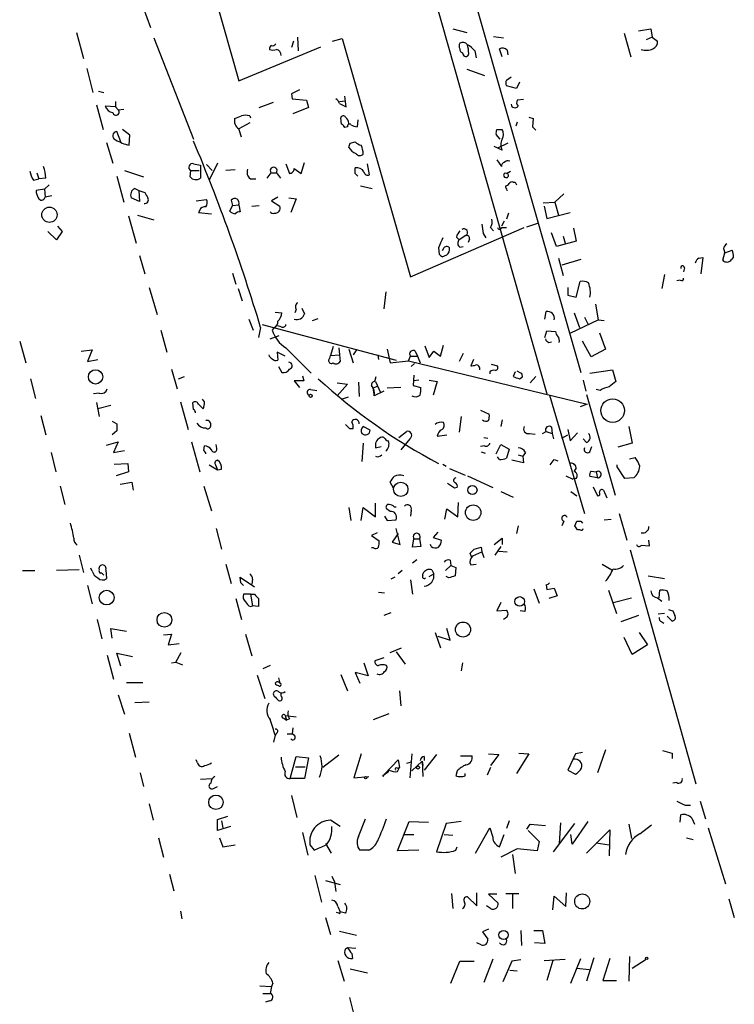
# Model space of a CAD drawing. Extents: x 7 to 737, y 4 to 932.
# Drawn here: x 315 to 403, y 535 to 656 of the extents above; entities that cross this region are included whole.
import ezdxf

# ---------------------------------------------------------------- set-up
doc = ezdxf.new("R2010")
doc.units = 0
doc.header["$MEASUREMENT"] = 0
doc.layers.add('MAIN', color=5, linetype='CONTINUOUS')

msp = doc.modelspace()

# ---------------------------------------------------------------- linework, layer by layer
at = {"layer": 'MAIN'}
for p, q in [((364.0667, 683.9373), (384.3867, 612.7326)), ((361.3573, 676.5713), (380.1533, 610.108)), ((337.2273, 665.988), (342.0533, 648.8006)), ((328.676, 662.2626), (331.1313, 655.4046)), ((321.9873, 654.812), (322.834, 651.5946)), ((331.5547, 654.1346), (336.4653, 641.604)), ((349.3347, 654.2193), (349.4193, 652.526)), ((353.6527, 653.7113), (354.838, 654.05)), ((354.838, 654.05), (363.3047, 624.586)), ((368.554, 655.2353), (370.2473, 654.812)), ((373.5493, 654.304), (374.8193, 654.1346)), ((389.7207, 654.7273), (390.5673, 651.764)), ((391.4987, 654.9813), (393.0227, 655.2353)), ((393.192, 654.2193), (392.43, 653.8806)), ((393.0227, 655.2353), (393.192, 654.2193)), ((393.192, 654.2193), (393.8693, 653.7113)), ((342.0533, 648.8006), (352.2133, 653.034)), ((348.8267, 653.7113), (348.5727, 652.9493)), ((369.7393, 652.272), (369.824, 652.018)), ((371.2633, 652.526), (371.4327, 651.6793)), ((374.65, 651.764), (374.3113, 652.78)), ((375.2427, 652.6106), (375.3273, 652.018)), ((323.2573, 650.3246), (324.0193, 647.3613)), ((370.2473, 650.24), (372.4487, 649.478)), ((375.158, 648.8853), (375.7507, 649.3086)), ((376.428, 647.8693), (375.158, 648.208)), ((376.7667, 648.6313), (376.428, 647.8693)), ((324.6967, 647.5306), (325.374, 647.3613)), ((348.5727, 647.192), (348.6573, 646.5993)), ((355.346, 645.5833), (355.1767, 646.938)), ((324.4427, 645.8373), (325.2893, 642.7893)), ((326.8133, 645.5833), (325.5433, 645.668)), ((326.8133, 646.2606), (326.8133, 645.5833)), ((326.8133, 645.5833), (327.152, 645.2446)), ((344.5933, 645.4986), (346.3713, 646.176)), ((348.6573, 646.5993), (350.4353, 646.43)), ((350.4353, 646.43), (350.6893, 645.4986)), ((354.4993, 646.2606), (355.2613, 646.3453)), ((354.4993, 646.0066), (355.346, 645.5833)), ((377.2747, 646.5146), (376.5127, 646.43)), ((327.152, 645.2446), (327.8293, 645.3293)), ((343.408, 644.4826), (343.4927, 644.2286)), ((350.6893, 645.4986), (348.742, 644.7366)), ((377.952, 644.3133), (378.46, 644.144)), ((343.408, 643.636), (342.0533, 642.874)), ((354.7533, 643.4666), (354.6687, 644.2286)), ((355.5153, 643.128), (355.1767, 643.0433)), ((356.7853, 643.9746), (356.7007, 643.128)), ((376.5127, 643.7206), (376.3433, 643.2126)), ((378.46, 644.144), (378.3753, 643.128)), ((378.3753, 643.128), (378.7987, 642.7046)), ((327.4907, 641.2653), (326.9827, 642.5353)), ((328.5913, 642.112), (327.66, 642.7893)), ((328.5067, 640.842), (328.5913, 642.112)), ((374.396, 641.604), (373.888, 642.1966)), ((373.9727, 642.7893), (374.65, 642.7893)), ((325.7127, 641.1806), (326.4747, 638.6406)), ((355.854, 641.096), (356.4467, 641.2653)), ((374.65, 640.2493), (373.634, 640.6726)), ((375.3273, 641.096), (374.0573, 640.5033)), ((336.4653, 638.556), (337.312, 638.3866)), ((337.312, 638.3866), (337.312, 636.778)), ((338.074, 638.4713), (338.7513, 637.7093)), ((339.4287, 638.6406), (338.4127, 636.524)), ((347.8953, 638.556), (348.3187, 637.3706)), ((349.758, 637.3706), (350.1813, 638.7253)), ((358.2247, 637.2013), (357.9707, 638.556)), ((373.9727, 639.064), (374.5653, 638.2173)), ((317.0767, 637.4553), (317.3307, 636.6933)), ((326.9827, 637.032), (327.8293, 633.8146)), ((327.914, 637.7093), (330.2847, 636.9473)), ((336.042, 636.9473), (336.1267, 637.7093)), ((336.1267, 637.7093), (337.1427, 637.7093)), ((341.63, 637.794), (340.4447, 637.7093)), ((346.0327, 637.4553), (345.5247, 636.778)), ((346.0327, 637.4553), (346.71, 637.4553)), ((346.71, 637.4553), (347.218, 636.778)), ((348.9113, 637.9633), (349.758, 637.3706)), ((356.4467, 637.3706), (356.4467, 638.048)), ((375.158, 637.3706), (375.666, 637.6246)), ((316.6533, 636.524), (317.3307, 636.6933)), ((318.1773, 636.778), (317.3307, 636.6933)), ((318.6007, 635.9313), (318.008, 635.4233)), ((343.4927, 636.6933), (344.17, 636.6933)), ((357.124, 635.8466), (358.5633, 635.508)), ((376.0047, 636.27), (376.2587, 636.27)), ((376.2587, 636.27), (376.428, 635.9313)), ((318.008, 635.4233), (316.992, 635.254)), ((318.008, 635.4233), (318.0927, 634.4073)), ((318.9393, 634.5766), (318.0927, 634.4073)), ((329.184, 635.508), (329.692, 635.254)), ((329.692, 635.254), (329.7767, 633.8993)), ((329.692, 635.254), (330.454, 635)), ((382.27, 634.8306), (381.1693, 633.8146)), ((329.7767, 633.8993), (328.7607, 634.3226)), ((336.804, 633.984), (338.074, 634.1533)), ((340.9527, 632.714), (341.2913, 633.3913)), ((341.122, 634.0686), (341.2913, 633.3913)), ((341.2913, 633.3913), (342.0533, 633.476)), ((342.0533, 633.476), (342.2227, 632.6293)), ((343.662, 633.3066), (344.5933, 633.3913)), ((346.8793, 634.4073), (346.1173, 633.984)), ((346.1173, 633.984), (347.1333, 633.3066)), ((348.234, 634.3226), (349.1653, 634.238)), ((349.1653, 634.238), (348.488, 632.5446)), ((379.73, 633.73), (381.1693, 633.8146)), ((381.1693, 633.8146), (381.5927, 632.206)), ((328.422, 632.1213), (329.3533, 628.7346)), ((329.5227, 632.206), (331.5547, 631.6133)), ((337.2273, 632.7986), (337.058, 632.5446)), ((337.058, 632.5446), (338.6667, 632.3753)), ((375.412, 632.46), (375.158, 631.698)), ((379.8147, 633.3066), (380.1533, 631.7826)), ((380.1533, 631.7826), (383.032, 632.5446)), ((374.904, 631.444), (374.5653, 630.8513)), ((377.698, 630.7666), (379.0527, 631.19)), ((319.532, 629.158), (318.4313, 630.174)), ((320.2093, 630.174), (319.532, 629.158)), ((319.6167, 630.8513), (320.2093, 630.174)), ((363.3047, 624.586), (377.3593, 630.682)), ((372.2793, 629.92), (372.618, 629.412)), ((373.2107, 630.682), (373.5493, 630.2586)), ((374.5653, 630.682), (375.158, 630.682)), ((381.3387, 628.3113), (380.746, 630.0046)), ((383.4553, 630.5973), (383.794, 628.9886)), ((368.9773, 629.4966), (369.316, 629.158)), ((370.1627, 629.666), (369.316, 629.158)), ((370.586, 629.2426), (370.4167, 628.8193)), ((383.794, 628.9886), (381.3387, 628.3113)), ((382.1853, 629.5813), (382.4393, 628.7346)), ((366.776, 628.142), (366.8607, 627.38)), ((367.3687, 628.0573), (367.1993, 627.8033)), ((367.1993, 627.0413), (367.792, 627.2953)), ((369.4007, 628.2266), (369.824, 628.3113)), ((401.9127, 626.618), (402.1667, 627.5493)), ((401.9973, 628.0573), (402.1667, 627.5493)), ((402.1667, 627.5493), (403.098, 627.888)), ((329.7767, 627.2106), (330.454, 624.9246)), ((381.5927, 626.872), (382.1853, 624.7553)), ((384.3867, 626.7026), (382.016, 626.0253)), ((398.9493, 626.872), (399.4573, 626.9566)), ((399.4573, 626.9566), (399.2033, 624.9246)), ((403.2673, 627.0413), (403.0133, 626.7026)), ((341.2913, 625.0093), (341.7147, 623.6546)), ((394.716, 624.84), (394.3773, 623.1466)), ((397.1713, 625.6866), (397.0867, 625.1786)), ((383.794, 622.046), (384.302, 623.9933)), ((396.6633, 624.1626), (396.24, 624.078)), ((330.962, 623.2313), (331.978, 619.9293)), ((341.9687, 623.1466), (342.4767, 621.6226)), ((360.2567, 622.7233), (360.0027, 620.6066)), ((382.778, 623.2313), (382.778, 622.3)), ((382.778, 622.3), (383.794, 622.046)), ((386.1647, 621.1993), (386.5033, 619.252)), ((346.5407, 620.1833), (347.3873, 620.0986)), ((349.1653, 620.522), (348.996, 620.0986)), ((349.8427, 620.6913), (350.1813, 620.014)), ((379.8993, 619.3366), (380.0687, 620.268)), ((383.54, 620.0986), (384.2173, 618.3206)), ((343.3233, 619.3366), (343.8313, 617.982)), ((351.1973, 619.1673), (351.8747, 619.4213)), ((383.1167, 617.6433), (386.5033, 619.252)), ((384.81, 619.5906), (385.2333, 618.744)), ((386.5033, 619.252), (387.2653, 619.1673)), ((332.4013, 617.982), (333.1633, 615.2726)), ((344.7627, 618.3206), (344.5087, 617.0506)), ((344.932, 618.6593), (361.5267, 614.2566)), ((346.456, 618.3206), (346.202, 617.982)), ((347.3027, 618.4053), (346.8793, 618.49)), ((379.8993, 617.0506), (380.1533, 617.8973)), ((380.1533, 617.8973), (381.254, 617.8126)), ((386.6727, 617.6433), (387.4347, 615.6113)), ((314.96, 616.6273), (315.722, 613.918)), ((345.948, 616.8813), (347.0487, 617.3046)), ((380.4073, 616.458), (380.746, 616.5426)), ((385.6567, 614.68), (384.556, 616.6273)), ((322.58, 615.3573), (323.9347, 615.5266)), ((323.9347, 615.5266), (323.342, 614.0873)), ((347.8107, 614.7646), (346.7947, 615.2726)), ((346.7947, 615.2726), (346.8793, 614.2566)), ((347.8953, 615.7806), (351.028, 612.648)), ((353.7373, 615.95), (353.3987, 614.8493)), ((354.4147, 615.7806), (354.4993, 614.934)), ((355.6847, 615.6113), (356.1927, 613.918)), ((356.616, 615.5266), (356.1927, 614.934)), ((360.426, 615.6113), (360.7647, 613.918)), ((363.8973, 615.3573), (364.1513, 614.7646)), ((365.0827, 616.0346), (365.5907, 614.5953)), ((365.5907, 614.5953), (366.1833, 615.3573)), ((366.1833, 615.3573), (367.03, 614.7646)), ((367.03, 614.7646), (367.3687, 616.1193)), ((369.824, 615.1033), (369.316, 614.0873)), ((387.4347, 615.6113), (385.6567, 614.68)), ((323.342, 614.0873), (324.612, 614.3413)), ((353.314, 614.5106), (353.3987, 614.8493)), ((353.3987, 614.8493), (354.4993, 614.934)), ((354.4993, 614.934), (354.584, 614.0873)), ((359.2407, 614.934), (359.3253, 614.3413)), ((360.7647, 613.918), (363.0507, 614.172)), ((363.0507, 614.172), (363.3047, 614.7646)), ((363.0507, 614.172), (385.1487, 608.838)), ((363.3047, 614.7646), (364.1513, 614.7646)), ((364.1513, 614.7646), (364.49, 613.918)), ((371.094, 614.3413), (370.7553, 613.5793)), ((333.756, 613.156), (334.4333, 610.7006)), ((346.964, 613.4946), (347.3873, 612.7326)), ((363.8127, 613.8333), (363.3893, 613.4946)), ((373.126, 612.8173), (373.126, 612.5633)), ((373.2953, 613.7486), (374.0573, 613.5793)), ((376.2587, 612.8173), (376.0047, 612.2246)), ((376.936, 612.648), (376.5127, 612.902)), ((385.4873, 612.648), (388.2813, 613.0713)), ((388.2813, 613.0713), (388.7047, 611.632)), ((316.3147, 611.9706), (316.9073, 609.5153)), ((334.6027, 611.9706), (335.3647, 612.2246)), ((350.0967, 611.7166), (348.9113, 611.7166)), ((348.9113, 611.7166), (349.5887, 610.87)), ((349.9273, 612.3093), (350.0967, 611.7166)), ((354.2453, 611.4626), (355.5153, 611.2933)), ((356.87, 611.5473), (356.9547, 609.7693)), ((358.902, 611.632), (359.0713, 612.2246)), ((358.9867, 611.632), (359.5793, 610.2773)), ((363.728, 612.394), (363.6433, 611.124)), ((364.3207, 611.8013), (363.728, 611.7166)), ((365.5907, 611.8013), (366.6067, 611.632)), ((366.6067, 611.632), (366.0987, 609.9386)), ((376.7667, 611.9706), (377.1053, 612.14)), ((378.7987, 612.2246), (378.1213, 611.4626)), ((384.6407, 611.8013), (384.9793, 610.4466)), ((324.7813, 610.1926), (324.104, 610.108)), ((350.9433, 610.616), (351.7053, 610.5313)), ((355.5153, 611.2933), (354.2453, 609.854)), ((358.648, 610.7853), (359.156, 611.0393)), ((358.648, 610.7853), (358.8173, 609.854)), ((360.0027, 610.4466), (358.8173, 609.854)), ((362.1193, 610.87), (360.426, 610.7853)), ((363.6433, 611.124), (364.5747, 610.87)), ((386.7573, 610.5313), (386.2493, 610.616)), ((324.4427, 609.0073), (324.7813, 607.314)), ((334.8567, 609.092), (335.788, 605.7053)), ((336.4653, 608.1606), (336.3807, 609.0073)), ((337.82, 609.092), (337.566, 609.4306)), ((355.6, 609.6846), (354.838, 609.4306)), ((380.492, 609.9386), (384.81, 595.2913)), ((385.064, 610.0233), (388.62, 597.5773)), ((326.2207, 608.6686), (324.612, 608.2453)), ((337.058, 608.838), (337.6507, 608.2453)), ((371.9407, 608.076), (373.0413, 607.568)), ((385.1487, 608.838), (384.302, 608.4993)), ((317.5847, 607.3986), (318.1773, 605.028)), ((326.39, 606.7213), (326.9827, 606.3826)), ((369.57, 607.314), (369.316, 605.3666)), ((374.65, 606.8906), (374.4807, 606.044)), ((326.9827, 605.536), (326.39, 605.028)), ((355.7693, 605.79), (356.1927, 605.79)), ((358.3093, 605.6206), (357.4627, 606.044)), ((361.8653, 604.6893), (362.7967, 605.4513)), ((379.6453, 605.1973), (380.0687, 605.4513)), ((380.0687, 605.4513), (380.8307, 605.1973)), ((380.746, 605.9593), (380.8307, 605.1973)), ((382.778, 605.7053), (383.032, 604.266)), ((390.3133, 606.044), (390.7367, 604.012)), ((325.7127, 603.758), (327.152, 604.1813)), ((327.152, 604.1813), (326.5593, 602.8266)), ((336.2113, 604.1813), (337.2273, 600.456)), ((363.22, 604.52), (362.1193, 603.1653)), ((366.6067, 604.8586), (367.792, 605.028)), ((372.364, 604.6893), (372.872, 604.6046)), ((378.0367, 605.1973), (378.714, 605.1126)), ((380.8307, 605.1973), (381, 604.52)), ((382.016, 604.6046), (382.778, 605.028)), ((383.032, 604.266), (383.9633, 605.282)), ((385.064, 604.0966), (384.6407, 604.52)), ((326.5593, 602.8266), (327.914, 603.0806)), ((337.7353, 603.0806), (337.82, 603.6733)), ((339.344, 603.3346), (339.2593, 603.8426)), ((357.4627, 604.012), (357.2933, 601.726)), ((358.9867, 603.4193), (359.664, 603.5886)), ((372.4487, 603.6733), (371.9407, 603.5886)), ((372.0253, 602.9113), (372.5333, 602.742)), ((373.888, 602.6573), (374.4807, 603.8426)), ((374.4807, 603.8426), (375.4967, 603.25)), ((375.4967, 603.25), (375.158, 602.1493)), ((385.4873, 602.9113), (385.7413, 603.5886)), ((390.7367, 604.012), (388.9587, 603.504)), ((318.8547, 602.8266), (319.4473, 600.456)), ((374.3113, 601.98), (374.0573, 602.3186)), ((377.2747, 601.5566), (375.8353, 601.8953)), ((376.5973, 602.5726), (377.19, 602.4033)), ((377.5287, 602.8266), (377.19, 602.4033)), ((377.19, 602.4033), (377.2747, 601.5566)), ((381.0847, 601.98), (381.508, 601.8106)), ((390.398, 602.0646), (391.0753, 602.234)), ((326.644, 601.3873), (328.3373, 601.472)), ((328.422, 600.456), (326.898, 599.948)), ((328.3373, 601.472), (328.422, 600.456)), ((338.4127, 601.3026), (339.4287, 600.71)), ((339.1747, 601.3026), (339.4287, 600.71)), ((339.4287, 600.71), (339.9367, 600.7946)), ((367.284, 601.3873), (367.7073, 601.1333)), ((368.1307, 600.8793), (370.078, 600.0326)), ((383.794, 600.964), (383.54, 600.5406)), ((385.6567, 600.5406), (386.2493, 600.456)), ((386.2493, 600.456), (386.4187, 599.694)), ((388.874, 601.0486), (388.874, 601.3026)), ((389.8053, 599.6093), (388.874, 601.0486)), ((370.332, 599.948), (373.4647, 598.5086)), ((382.524, 599.948), (383.3707, 599.5246)), ((383.794, 599.6093), (383.3707, 599.5246)), ((386.4187, 599.694), (385.4873, 599.8633)), ((390.906, 599.694), (389.8053, 599.6093)), ((319.9553, 598.678), (320.548, 596.392)), ((327.406, 598.932), (328.8453, 599.186)), ((328.8453, 599.186), (329.0147, 598.17)), ((337.7353, 598.678), (338.6667, 595.63)), ((361.188, 598.424), (360.7647, 599.186)), ((368.7233, 598.424), (367.8767, 599.0166)), ((369.062, 598.5086), (368.7233, 598.424)), ((385.9107, 598.5933), (386.4187, 597.4926)), ((387.1807, 598.17), (387.604, 597.2386)), ((374.4807, 598.0006), (376.0047, 597.3233)), ((383.1167, 598.0006), (383.8787, 597.4926)), ((355.6847, 596.0533), (355.9387, 594.4446)), ((357.2087, 594.4446), (357.4627, 596.0533)), ((357.4627, 596.0533), (358.9867, 594.868)), ((358.9867, 594.868), (358.9867, 596.5613)), ((360.7647, 595.5453), (360.3413, 595.884)), ((361.2727, 596.138), (361.5267, 596.138)), ((363.3893, 595.7146), (363.3047, 594.9526)), ((367.538, 594.614), (367.792, 595.884)), ((367.792, 595.884), (369.1467, 594.868)), ((369.1467, 594.868), (369.2313, 596.646)), ((360.0873, 594.9526), (360.426, 594.4446)), ((360.426, 594.4446), (361.5267, 594.5293)), ((382.27, 594.36), (382.016, 593.7673)), ((383.6247, 593.7673), (383.8787, 594.36)), ((384.3867, 594.36), (384.556, 594.106)), ((387.2653, 594.5293), (388.112, 594.614)), ((389.128, 595.2913), (390.0593, 591.9893)), ((339.2593, 593.4286), (339.9367, 590.8886)), ((362.0347, 591.4813), (361.5267, 593.4286)), ((376.5973, 593.7673), (376.428, 592.836)), ((384.302, 593.2593), (383.9633, 593.2593)), ((359.156, 592.9206), (358.4787, 592.582)), ((358.4787, 592.582), (359.41, 591.9046)), ((361.7807, 592.836), (361.0187, 591.7353)), ((363.5587, 591.1426), (363.728, 592.1586)), ((363.728, 592.1586), (364.4053, 592.1586)), ((364.4053, 592.1586), (364.5747, 591.2273)), ((366.6913, 593.0053), (366.0987, 592.328)), ((366.0987, 592.328), (367.1147, 591.9893)), ((373.634, 591.4813), (374.65, 592.2433)), ((374.65, 592.2433), (374.65, 591.4813)), ((392.8533, 591.312), (392.7687, 591.9893)), ((358.7327, 591.058), (358.4787, 591.058)), ((361.0187, 591.7353), (362.0347, 591.4813)), ((364.5747, 591.2273), (363.5587, 591.1426)), ((365.8447, 591.2273), (365.76, 591.4813)), ((371.1787, 590.8886), (372.0253, 591.1426)), ((372.0253, 591.1426), (372.11, 590.55)), ((374.4807, 591.2273), (373.7187, 590.1266)), ((390.4827, 590.804), (398.6107, 561.848)), ((391.8373, 591.3966), (392.8533, 591.312)), ((322.326, 590.1266), (322.834, 588.01)), ((363.5587, 589.1953), (364.0667, 589.6186)), ((368.2153, 589.534), (368.3, 588.8566)), ((370.7553, 590.1266), (370.6707, 590.3806)), ((371.0093, 590.042), (372.11, 590.55)), ((372.11, 590.55), (372.364, 589.8726)), ((374.2267, 590.6346), (375.2427, 590.55)), ((315.2987, 588.264), (316.8227, 588.264)), ((322.326, 588.3486), (319.532, 588.264)), ((323.9347, 588.1793), (323.7653, 588.518)), ((325.628, 588.3486), (325.7127, 587.248)), ((340.4447, 589.026), (341.122, 586.6553)), ((362.2887, 588.264), (361.7807, 587.8406)), ((365.9293, 588.3486), (366.1833, 587.8406)), ((367.6227, 588.264), (368.3, 588.8566)), ((368.3, 588.8566), (368.8927, 588.6026)), ((368.8927, 588.6026), (368.808, 587.5866)), ((370.7553, 588.9413), (371.4327, 589.026)), ((387.0113, 589.026), (388.1967, 588.3486)), ((342.3073, 586.74), (342.2227, 587.4173)), ((342.2227, 587.4173), (344.0007, 586.232)), ((343.7467, 587.1633), (343.662, 586.5706)), ((361.3573, 587.4173), (360.8493, 587.1633)), ((363.3047, 587.0786), (363.5587, 585.3006)), ((364.8287, 587.5866), (364.8287, 587.8406)), ((365.5907, 587.502), (366.1833, 587.8406)), ((368.046, 587.3326), (367.7073, 587.502)), ((392.684, 587.5866), (394.716, 587.248)), ((323.342, 586.4013), (323.9347, 584.1153)), ((378.5447, 585.978), (379.222, 584.2)), ((380.0687, 586.486), (380.1533, 585.8933)), ((380.1533, 585.8933), (381.0847, 586.0626)), ((381.0847, 586.0626), (381.4233, 585.1313)), ((341.7147, 584.7926), (342.392, 582.168)), ((343.4927, 585.3006), (342.646, 585.3006)), ((343.4927, 585.3006), (344.0007, 585.3006)), ((343.4927, 585.3006), (343.7467, 583.8613)), ((344.5087, 584.7926), (344.5087, 583.7766)), ((359.3253, 585.5546), (360.0873, 585.47)), ((381.4233, 585.1313), (380.4073, 584.7926)), ((387.7733, 585.8086), (388.7893, 582.93)), ((388.366, 584.2846), (390.652, 584.8773)), ((393.8693, 584.8773), (394.3773, 584.454)), ((394.0387, 584.8773), (394.1233, 585.8086)), ((343.4927, 583.7766), (343.7467, 583.8613)), ((344.5087, 583.7766), (343.7467, 583.8613)), ((374.4807, 584.2846), (373.9727, 583.2686)), ((360.8493, 583.0146), (360.0027, 582.676)), ((373.9727, 583.2686), (375.158, 583.3533)), ((375.158, 582.422), (374.8193, 582.168)), ((377.444, 583.184), (376.8513, 583.2686)), ((391.4987, 582.676), (389.2973, 581.914)), ((394.716, 582.93), (393.954, 582.8453)), ((395.6473, 581.9986), (395.0547, 582.5913)), ((395.732, 583.2686), (395.986, 582.676)), ((324.5273, 582.168), (325.12, 579.7973)), ((326.39, 579.882), (326.2207, 581.0673)), ((326.2207, 581.0673), (328.168, 580.7286)), ((368.2153, 579.628), (367.792, 581.0673)), ((394.3773, 581.914), (394.6313, 581.7446)), ((332.74, 580.3053), (333.756, 580.39)), ((333.756, 580.39), (333.3327, 579.0353)), ((342.9, 580.39), (343.662, 577.6806)), ((366.3527, 580.5593), (367.03, 578.6966)), ((366.6913, 580.136), (368.2153, 579.628)), ((390.7367, 577.85), (389.7207, 579.9666)), ((391.5833, 580.5593), (392.5993, 579.0353)), ((333.3327, 579.0353), (334.6873, 579.2046)), ((360.7647, 578.104), (362.204, 578.6966)), ((392.5993, 579.0353), (390.7367, 577.85)), ((325.7973, 577.7653), (326.5593, 574.802)), ((327.4907, 576.4106), (326.9827, 578.0193)), ((326.9827, 578.0193), (328.93, 577.596)), ((334.264, 576.9186), (334.9413, 578.104)), ((360.0027, 577.4266), (358.902, 577.088)), ((361.5267, 578.1886), (362.6273, 576.6646)), ((333.756, 576.834), (334.264, 576.9186)), ((334.264, 576.9186), (335.1107, 576.58)), ((345.948, 576.4953), (345.0167, 576.072)), ((357.5473, 576.834), (358.0553, 575.2253)), ((369.7393, 576.834), (369.57, 575.818)), ((344.3393, 575.31), (345.2707, 572.4313)), ((354.6687, 575.3946), (355.5153, 573.3626)), ((358.0553, 575.2253), (356.4467, 575.6486)), ((356.4467, 575.6486), (357.0393, 574.294)), ((328.168, 574.3786), (330.2, 574.3786)), ((327.152, 572.8546), (327.914, 570.484)), ((347.3027, 572.6853), (347.3027, 573.024)), ((361.95, 573.3626), (362.1193, 571.5)), ((329.184, 571.9233), (330.962, 572.008)), ((347.8107, 570.3146), (349.1653, 570.1453)), ((347.8107, 570.3146), (347.98, 569.722)), ((358.7327, 569.8066), (360.68, 570.5686)), ((347.6413, 569.976), (347.98, 569.722)), ((348.3187, 569.8913), (347.98, 569.722)), ((348.742, 568.7906), (348.6573, 568.0286)), ((328.5067, 568.1133), (329.2687, 565.15)), ((346.5407, 567.8593), (346.3713, 567.0126)), ((346.71, 568.1133), (346.5407, 567.7746)), ((348.0647, 568.0286), (348.6573, 568.0286)), ((348.996, 567.7746), (348.6573, 568.0286)), ((348.4033, 562.5253), (349.1653, 565.2346)), ((349.1653, 565.2346), (350.6893, 565.0653)), ((354.4147, 565.404), (352.4673, 563.88)), ((357.2087, 565.5733), (356.2773, 562.61)), ((363.474, 565.5733), (363.22, 562.61)), ((366.522, 565.4886), (364.998, 563.5413)), ((364.998, 565.2346), (364.998, 564.7266)), ((369.4853, 565.3193), (370.9247, 565.3193)), ((372.9567, 565.5733), (374.2267, 565.4886)), ((374.2267, 565.4886), (373.2107, 564.134)), ((377.952, 565.5733), (376.428, 563.118)), ((376.682, 565.658), (377.952, 565.5733)), ((383.7093, 565.5733), (382.778, 563.5413)), ((384.556, 565.7426), (383.7093, 565.5733)), ((387.4347, 566.0813), (386.4187, 563.2026)), ((395.6473, 565.658), (395.6473, 564.9806)), ((336.9733, 564.4726), (336.804, 564.8113)), ((349.0807, 563.9646), (350.266, 563.9646)), ((350.6893, 565.0653), (350.1813, 562.5253)), ((360.0873, 563.0333), (361.7807, 564.8113)), ((361.7807, 564.8113), (361.95, 563.88)), ((363.3893, 564.5573), (362.7967, 564.388)), ((364.744, 564.642), (363.474, 563.4566)), ((364.744, 564.642), (364.8287, 564.134)), ((364.744, 564.642), (364.8287, 562.7793)), ((329.8613, 563.2026), (330.2847, 561.5093)), ((356.2773, 562.61), (358.14, 562.7793)), ((359.918, 562.7793), (360.0873, 563.0333)), ((361.696, 563.7953), (361.95, 563.88)), ((361.696, 563.372), (361.95, 563.88)), ((369.062, 563.4566), (368.8927, 562.864)), ((370.078, 562.864), (370.078, 563.118)), ((373.2107, 563.88), (372.7873, 562.9486)), ((382.778, 563.5413), (383.7093, 563.0333)), ((337.312, 562.4406), (338.7513, 562.5253)), ((339.0053, 561.34), (339.4287, 561.5093)), ((350.1813, 562.5253), (348.4033, 562.5253)), ((396.24, 562.0173), (395.732, 561.9326)), ((348.5727, 560.4086), (349.25, 557.6993)), ((330.962, 559.3926), (331.47, 557.3606)), ((397.256, 559.2233), (397.9333, 559.2233)), ((399.1187, 559.7313), (399.796, 557.53)), ((339.4287, 557.4453), (340.6987, 557.8686)), ((396.6633, 557.1066), (396.748, 558.038)), ((339.4287, 556.0906), (339.4287, 557.4453)), ((341.0373, 556.5986), (339.4287, 556.0906)), ((339.9367, 557.276), (340.106, 556.4293)), ((354.584, 556.5986), (353.3987, 557.3606)), ((356.87, 555.3286), (357.7167, 557.53)), ((361.696, 553.5506), (363.1353, 557.1913)), ((363.1353, 557.1913), (365.506, 557.1066)), ((367.7073, 556.9373), (366.522, 553.466)), ((369.57, 557.1913), (367.7073, 556.9373)), ((375.4967, 557.276), (375.158, 556.3446)), ((377.698, 556.26), (378.1213, 556.8526)), ((378.1213, 556.8526), (379.984, 556.6833)), ((381, 553.466), (383.6247, 556.9373)), ((381.8467, 557.022), (381.6773, 554.482)), ((385.2333, 557.1913), (383.286, 554.3973)), ((390.3133, 556.8526), (390.652, 555.0746)), ((391.668, 555.6673), (393.1073, 556.768)), ((398.1027, 557.6146), (398.4413, 556.8526)), ((349.9273, 555.8366), (350.6047, 553.0426)), ((362.5427, 555.5826), (363.728, 555.5826)), ((367.4533, 555.5826), (368.554, 555.498)), ((371.348, 553.2966), (373.126, 556.4293)), ((373.126, 556.4293), (373.4647, 555.244)), ((374.3113, 554.0586), (374.904, 555.5826)), ((377.8673, 556.0906), (379.222, 554.736)), ((383.286, 554.3973), (383.1167, 555.5826)), ((385.064, 553.2966), (387.9427, 556.1753)), ((387.9427, 556.1753), (387.858, 552.958)), ((400.1347, 556.4293), (402.2513, 549.4866)), ((332.1473, 555.1593), (332.74, 552.7886)), ((339.6827, 555.1593), (340.106, 554.0586)), ((340.106, 554.0586), (341.63, 554.3126)), ((350.8587, 554.3126), (351.3667, 553.6353)), ((352.806, 554.482), (353.4833, 553.2966)), ((379.222, 554.736), (378.968, 553.5506)), ((386.2493, 554.5666), (387.858, 554.3126)), ((397.4253, 555.1593), (398.272, 554.99)), ((358.14, 553.6353), (357.0393, 553.6353)), ((364.3207, 553.6353), (361.696, 553.5506)), ((368.8927, 553.6353), (369.062, 554.0586)), ((376.5127, 553.8046), (374.4807, 552.7886)), ((375.92, 553.1273), (376.2587, 550.7566)), ((378.968, 553.5506), (376.5127, 553.8046)), ((333.502, 550.672), (334.01, 548.64)), ((351.4513, 550.5026), (352.298, 547.2006)), ((352.806, 549.91), (354.584, 549.402)), ((353.568, 550.418), (353.9067, 549.7406)), ((353.9067, 549.7406), (354.076, 548.5553)), ((368.3847, 548.3013), (368.554, 546.4386)), ((371.5173, 546.7773), (371.5173, 548.386)), ((373.9727, 548.2166), (372.9567, 548.2166)), ((372.9567, 548.2166), (374.142, 547.116)), ((375.0733, 548.3013), (376.682, 548.3013)), ((375.92, 548.2166), (375.92, 546.4386)), ((382.524, 546.6926), (382.6087, 548.386)), ((370.332, 547.878), (371.5173, 546.7773)), ((380.9153, 546.2693), (381.0847, 547.9626)), ((381.0847, 547.9626), (382.524, 546.6926)), ((402.6747, 547.624), (403.352, 545.338)), ((334.8567, 546.1), (335.026, 545.1686)), ((354.4147, 545.846), (354.1607, 545.9306)), ((354.33, 546.6926), (354.584, 546.0153)), ((355.2613, 545.846), (354.584, 546.0153)), ((373.2107, 546.4386), (372.7027, 546.7773)), ((352.806, 545.338), (353.3987, 543.2213)), ((354.4993, 543.6446), (356.616, 543.1366)), ((372.9567, 543.8986), (372.1947, 543.56)), ((372.1947, 543.56), (372.872, 542.6286)), ((376.936, 543.7293), (377.0207, 541.8666)), ((378.5447, 543.7293), (379.6453, 543.7293)), ((379.6453, 543.7293), (379.8993, 542.1206)), ((372.0253, 541.9513), (371.5173, 542.2053)), ((379.8993, 542.1206), (378.6293, 542.2053)), ((355.2613, 541.4433), (355.5153, 541.6126)), ((355.5153, 541.6126), (356.5313, 541.528)), ((356.0233, 540.8506), (356.108, 540.258)), ((354.33, 540.004), (355.092, 537.464)), ((368.3, 537.21), (369.4007, 539.9193)), ((369.4007, 539.9193), (371.1787, 539.9193)), ((373.4647, 540.1733), (372.364, 537.2946)), ((375.8353, 539.9193), (374.7347, 537.3793)), ((376.936, 540.0886), (375.8353, 539.9193)), ((379.8147, 540.004), (382.4393, 540.1733)), ((380.9153, 540.004), (380.1533, 537.5486)), ((383.1167, 537.21), (384.3867, 540.258)), ((385.9953, 540.3426), (385.064, 537.464)), ((387.9427, 540.258), (387.096, 537.5486)), ((390.398, 540.512), (390.3133, 537.464)), ((390.7367, 539.0726), (392.43, 540.1733)), ((355.854, 538.988), (357.9707, 538.48)), ((375.5813, 538.8186), (376.5127, 538.734)), ((383.8787, 539.0726), (385.4027, 538.9033)), ((346.2867, 537.21), (346.1173, 536.7866)), ((387.096, 537.5486), (388.7893, 537.5486)), ((344.678, 536.8713), (346.1173, 536.7866)), ((345.0167, 535.94), (345.948, 535.94)), ((346.1173, 536.7866), (345.948, 535.94)), ((345.8633, 535.0086), (345.3553, 534.8393)), ((355.7693, 535.432), (356.616, 531.9606))]:
    msp.add_line(p, q, dxfattribs=at)
for centre, radius in [((318.6362, 632.2487), 0.9415), ((324.34, 612.1959), 0.885), ((350.9433, 609.854), 0.1893), ((388.3026, 608.0228), 1.4538), ((362.0966, 598.2866), 0.8872), ((370.9606, 598.2004), 0.5676), ((371.0467, 595.407), 0.9572), ((325.719, 584.8978), 0.9118), ((376.8034, 584.4154), 0.5951), ((332.856, 582.1434), 0.9073), ((369.794, 580.9396), 0.935), ((364.236, 563.88), 0.1893), ((357.7448, 562.61), 0.1411), ((339.2362, 559.5787), 0.8931), ((384.5433, 547.3158), 0.933), ((374.8108, 543.1593), 0.5691), ((392.5146, 540.2862), 0.1411)]:
    msp.add_circle(centre, radius, dxfattribs=at)
for centre, radius, start, end in [((346.4139, 652.7375), 0.5522, 122.487108, 184.38279), ((346.2866, 653.5421), 0.3787, 243.44848, 333.414653), ((370.0354, 653.1186), 0.7194, 151.913927, 208.079046), ((369.7817, 652.9069), 0.6694, 34.703815, 124.691906), ((366.8444, 652.1882), 3.6569, 359.985899, 17.50245), ((368.8929, 650.5791), 3.0674, 39.397568, 62.020577), ((374.6656, 652.0826), 0.7822, 42.456001, 116.931928), ((392.9177, 653.6626), 0.9528, 292.13417, 2.929668), ((346.2867, 653.711), 1.1004, 247.370923, 292.624271), ((346.5928, 651.9926), 0.7124, 355.225004, 80.531067), ((369.8493, 652.7122), 0.4537, 171.405541, 255.969882), ((370.1399, 652.1938), 0.3615, 209.096166, 358.969612), ((392.4503, 654.5503), 1.9537, 251.713438, 295.023803), ((375.7927, 648.5466), 0.7194, 151.913927, 208.079046), ((476.0706, 393.4662), 283.9586, 116.450451, 116.679652), ((326.5929, 646.0007), 1.1011, 197.587464, 263.837376), ((353.3994, 645.6686), 1.1506, 17.082228, 53.983609), ((376.2211, 645.9521), 0.4714, 183.661256, 322.940503), ((377.0449, 646.1034), 0.6244, 148.463431, 224.208421), ((326.8754, 644.9512), 0.4032, 186.435907, 46.688229), ((257.3273, 855.9667), 227.9507, 291.682137, 291.911343), ((342.9, 643.0015), 1.5658, 71.068631, 108.931369), ((354.9791, 644.1723), 0.3155, 26.548806, 169.719521), ((354.7108, 643.5088), 0.9748, 2.498744, 55.617102), ((342.7167, 643.876), 1.2017, 167.113312, 236.492419), ((354.4569, 642.7467), 0.7785, 22.394546, 67.621866), ((355.7452, 643.2246), 0.2494, 39.126171, 202.791303), ((356.7847, 644.6501), 1.5244, 236.291169, 266.841227), ((326.9881, 642.0123), 0.523, 90.591561, 250.477331), ((88.2302, 557.6935), 267.7347, 18.322049, 18.551239), ((374.8183, 642.3661), 0.9456, 153.413271, 190.325982), ((373.6973, 642.1967), 1.122, 328.113159, 31.882505), ((330.0849, 647.2435), 6.5932, 240.250376, 256.150708), ((121.2457, 550.7978), 233.4934, 16.809171, 22.818597), ((228.7619, 683.1695), 133.8752, 341.453843, 341.683013), ((357.6131, 642.4674), 1.675, 225.863544, 256.028469), ((353.7764, 639.4703), 3.6962, 4.204561, 21.783851), ((375.7296, 640.9266), 1.2745, 147.893595, 212.102597), ((357.1998, 641.42), 1.7285, 208.772891, 247.247545), ((357.0333, 640.1829), 0.616, 215.411159, 314.197517), ((312.7245, 636.5578), 5.4572, 2.312515, 17.703514), ((336.3286, 638.1196), 0.4573, 72.60711, 243.799171), ((375.0141, 638.285), 0.4539, 104.039305, 188.578205), ((375.3696, 638.3021), 0.6292, 70.338213, 137.731211), ((319.3758, 638.2028), 3.1985, 190.414759, 211.659608), ((344.064, 637.4976), 0.9865, 157.28185, 234.613552), ((346.3714, 637.7109), 0.4243, 322.95183, 217.040035), ((348.3327, 637.9492), 0.5788, 268.613923, 1.395974), ((356.6583, 637.0602), 1.0102, 28.356071, 102.090796), ((271.966, 552.5513), 119.7134, 44.885409, 45.114591), ((358.013, 637.6246), 0.4733, 190.296185, 296.570465), ((375.0794, 637.1226), 0.2601, 72.414744, 268.655999), ((375.158, 637.1166), 0.2678, 251.558284, 71.558284), ((336.7607, 637.4905), 0.9009, 217.08232, 307.73107), ((375.3982, 635.748), 0.3396, 163.118111, 224.976137), ((375.0307, 636.3974), 0.5524, 274.422569, 327.506537), ((375.8354, 635.9313), 0.3787, 63.441716, 153.441716), ((319.2499, 635.3694), 2.2608, 182.925809, 207.581728), ((329.5794, 634.6985), 0.9009, 116.03318, 204.661868), ((499.9632, 719.3312), 189.3281, 206.450446, 206.679643), ((375.2427, 635.4233), 0.1197, 135, 314.966157), ((317.6544, 634.5145), 0.4512, 205.168009, 346.256331), ((330.4455, 634.0686), 0.4302, 259.79524, 36.187964), ((337.2651, 633.7574), 0.9006, 323.524537, 26.078517), ((341.5476, 633.7094), 0.557, 335.224859, 139.836137), ((337.83, 632.6113), 0.6311, 75.380272, 162.736416), ((341.6931, 633.348), 0.9747, 220.573242, 266.288367), ((342.282, 631.6724), 0.9587, 93.546139, 132.848561), ((346.2866, 632.7985), 0.3785, 206.551513, 296.585359), ((346.583, 633.0526), 0.6061, 257.903922, 24.776461), ((668.4914, 672.8336), 299.3045, 188.014144, 188.243348), ((372.0256, 631.4016), 1.3865, 328.733619, 12.344134), ((370.6039, 629.0914), 1.6763, 135.870102, 166.011837), ((369.9086, 630.047), 0.4567, 303.690068, 123.686588), ((370.2614, 629.3414), 0.3393, 343.071082, 106.912762), ((374.3113, 630.7032), 0.2549, 184.771109, 355.228891), ((684.5297, 501.7771), 341.9583, 158.083996, 158.313179), ((369.7576, 628.7286), 0.616, 135.802483, 234.588841), ((403.098, 627.7186), 1.1516, 126.024081, 162.896174), ((451.6924, 711.8481), 119.7133, 224.876948, 225.106165), ((367.7755, 627.8678), 0.4487, 37.666685, 155.022443), ((367.1452, 628.0451), 0.9902, 310.782042, 5.615598), ((400.853, 626.9988), 2.4147, 1.008499, 21.607537), ((399.3065, 626.1694), 0.7882, 116.948664, 171.985036), ((402.4278, 627.1187), 0.7183, 224.187828, 324.599557), ((396.9455, 625.7149), 0.2275, 352.856246, 209.754253), ((384.5984, 622.6389), 1.3865, 58.733619, 102.344134), ((382.4622, 622.655), 3.0858, 348.617604, 22.261366), ((396.8326, 624.3603), 0.2603, 229.424969, 12.49299), ((349.6542, 620.8644), 0.5969, 122.3615, 215.005389), ((345.9203, 620.1971), 1.4703, 310.71119, 356.158708), ((349.2369, 620.2553), 0.9747, 250.484969, 345.667222), ((380.2379, 619.4212), 0.8635, 348.700477, 101.299523), ((346.2194, 618.9506), 0.673, 290.583947, 11.311602), ((349.9581, 619.1192), 3.9245, 196.844257, 238.289583), ((347.5144, 618.7298), 0.3874, 236.880041, 349.51391), ((382.211, 617.872), 0.9588, 183.551733, 222.844497), ((380.7034, 617.1774), 0.778, 202.371723, 247.628278), ((381.0211, 616.712), 0.7037, 338.83972, 46.214956), ((363.6151, 615.0469), 0.4196, 47.724474, 222.285631), ((346.4349, 615.0504), 0.6664, 190.058778, 249.544581), ((346.6677, 614.8495), 0.6295, 222.282873, 289.640967), ((348.2379, 613.5754), 0.4271, 280.90478, 90.523051), ((353.5256, 614.2143), 0.3642, 125.53219, 305.544994), ((354.0799, 614.4067), 0.5968, 234.96787, 327.641471), ((347.5707, 613.5653), 0.8527, 257.579062, 331.312851), ((370.8821, 614.8079), 1.2351, 264.107543, 292.160618), ((371.4135, 613.2061), 0.4626, 343.057546, 98.140613), ((373.5916, 612.3941), 0.6292, 70.338213, 137.731211), ((373.7327, 613.3676), 0.3875, 280.497939, 33.11188), ((376.7667, 612.3094), 0.3786, 333.421413, 63.434949), ((400.4661, 665.1148), 72.0099, 227.562351, 242.104942), ((358.9053, 611.1989), 0.4331, 90.436556, 189.95817), ((439.8906, 802.6124), 200.8206, 251.450478, 251.679643), ((557.6434, 399.6032), 271.1024, 128.54687, 128.776037), ((325.0282, 610.9688), 0.8145, 252.354751, 340.775352), ((350.8587, 610.2773), 0.3491, 75.975698, 255.959776), ((357.3778, 610.1504), 1.4697, 348.365131, 41.488494), ((362.2006, 610.6163), 2.3876, 343.510381, 6.099568), ((388.4366, 607.8074), 3.1999, 100.417271, 121.654071), ((336.6629, 608.6969), 0.4195, 19.652905, 132.275526), ((335.4057, 609.1345), 2.4147, 338.392463, 358.991501), ((363.9185, 610.6584), 0.9191, 241.075585, 308.44854), ((336.1691, 607.695), 0.5518, 4.396316, 57.536771), ((338.1063, 606.3104), 0.5092, 339.084462, 103.283041), ((356.4742, 606.4555), 0.4859, 351.373049, 158.117575), ((355.0494, 606.0015), 1.1627, 349.519291, 33.109188), ((367.0841, 605.5314), 1.0595, 74.418575, 133.653912), ((366.8797, 606.2095), 0.597, 302.369607, 35.007745), ((372.6343, 607.3758), 0.6547, 227.822852, 299.501727), ((371.4749, 607.3562), 1.5807, 339.629778, 7.700518), ((538.6325, 605.9593), 211.6502, 179.885408, 180.114592), ((337.9184, 607.0612), 1.1887, 209.975056, 273.419389), ((338.2321, 606.1265), 0.3499, 226.053836, 0.343869), ((482.4902, 733.0189), 179.57, 224.885386, 225.114614), ((357.8436, 605.5275), 0.6418, 126.407427, 210.965288), ((357.7151, 605.6159), 0.5943, 224.781835, 0.453188), ((362.9332, 604.9515), 0.5181, 303.610324, 105.275487), ((367.638, 604.7676), 1.0352, 115.072396, 174.957387), ((377.8784, 605.765), 0.5893, 151.743362, 285.580834), ((380.4362, 605.6668), 0.426, 43.354733, 210.387128), ((360.0213, 603.7098), 1.0746, 114.287307, 195.683937), ((359.791, 604.3083), 0.4359, 29.058434, 119.058434), ((360.6376, 604.8162), 0.5518, 212.463229, 265.603684), ((359.3665, 603.9135), 1.2784, 314.134781, 16.006345), ((384.8608, 604.7232), 0.6586, 287.967351, 46.039614), ((337.4391, 602.615), 0.5518, 4.396316, 57.536771), ((337.7352, 602.5723), 1.1043, 32.481141, 85.595723), ((339.0054, 603.2499), 0.3491, 194.024302, 14.044206), ((372.6603, 604.0966), 0.4733, 243.440363, 349.703815), ((376.6461, 602.4678), 0.9528, 22.123029, 92.935981), ((385.2021, 603.2366), 0.4326, 155.016714, 311.24199), ((339.4993, 601.5143), 0.3875, 100.497939, 213.11188), ((338.8162, 600.945), 1.1305, 352.355122, 57.196872), ((359.283, 602.8692), 0.5521, 237.544725, 327.507319), ((374.2688, 604.3943), 2.4147, 271.008499, 291.607537), ((211.4567, 728.6593), 211.7104, 323.018234, 323.247384), ((388.3993, 600.0831), 3.4333, 17.811683, 38.791426), ((383.1643, 600.8741), 0.6361, 8.125007, 109.947705), ((383.3177, 599.9797), 0.6033, 322.129181, 68.380224), ((386.0802, 600.0749), 0.6295, 132.282873, 199.640967), ((386.4735, 600.106), 0.4157, 262.423576, 122.642464), ((389.6584, 601.2759), 2.0147, 308.26185, 355.94113), ((191.6537, 726.5546), 211.7104, 323.014196, 323.243324), ((361.9445, 598.7977), 1.2597, 65.943763, 122.229092), ((368.9491, 599.3835), 0.3156, 100.295103, 243.434949), ((368.6386, 598.6779), 0.456, 338.20559, 68.193924), ((386.9691, 597.9583), 0.2994, 45.013536, 188.121983), ((386.475, 597.7467), 0.2603, 257.50701, 40.575031), ((360.5741, 596.0957), 0.3147, 70.332702, 222.282263), ((360.6204, 595.4345), 0.9594, 47.162672, 86.438195), ((362.8977, 595.8548), 0.5112, 344.082316, 133.98546), ((360.8635, 594.8256), 0.7264, 335.926187, 97.816672), ((382.3546, 594.6987), 0.3491, 14.024302, 255.975698), ((384.1327, 721.3599), 127.0002, 269.885409, 270.114592), ((309.9504, 590.5637), 11.8183, 8.170485, 17.441453), ((256.794, 508.8633), 152.6261, 33.57027, 33.799453), ((384.429, 593.4286), 0.2117, 233.124688, 0), ((392.0545, 593.6054), 0.7184, 252.402384, 6.169318), ((322.622, 592.2008), 0.9742, 177.499718, 235.631406), ((364.0667, 592.4324), 0.4355, 321.040174, 218.951555), ((366.1289, 591.8926), 0.9905, 310.787625, 5.602387), ((358.9906, 591.3696), 0.4044, 230.386678, 325.854122), ((357.8451, 591.6928), 1.5792, 339.609571, 7.70781), ((366.3801, 591.9522), 0.9012, 233.550995, 296.058953), ((243.9247, 717.6346), 179.6055, 314.885409, 315.114591), ((391.5551, 591.5377), 0.3155, 190.298349, 333.434949), ((368.0036, 588.8989), 0.6694, 71.565051, 145.296185), ((371.4976, 589.3497), 0.8472, 125.196467, 208.818793), ((370.8823, 590.0843), 0.1339, 161.578587, 341.578587), ((325.0776, 588.2216), 0.3223, 156.799076, 246.815414), ((325.2047, 588.4897), 0.4463, 341.565051, 198.430889), ((365.6628, 587.4797), 0.9088, 72.948719, 156.602737), ((382.634, 590.8895), 6.2361, 320.3383, 336.804546), ((388.5917, 589.873), 1.4573, 261.090328, 315.775685), ((325.191, 588.49), 1.2941, 193.891284, 243.423069), ((325.2085, 587.8906), 0.8168, 223.090021, 308.118616), ((324.9084, 587.3751), 0.5518, 32.463229, 85.603684), ((343.0694, 587.2479), 0.6826, 352.88019, 60.261365), ((364.998, 587.4596), 0.2116, 143.124688, 323.124688), ((364.9069, 587.6104), 1.297, 274.027705, 10.223451), ((431.9269, 396.9598), 200.8048, 108.320348, 108.549531), ((257.7767, 501.8707), 119.7841, 44.885442, 45.114558), ((380.0264, 587.0362), 0.5518, 274.396316, 327.536771), ((343.3939, 585.0043), 0.8045, 158.38772, 232.124392), ((471.2546, 712.0465), 179.6053, 224.885409, 225.114592), ((393.8905, 585.7451), 0.8681, 181.392836, 268.600566), ((394.3774, 583.4372), 2.385, 73.501866, 96.116015), ((392.8835, 584.6389), 2.4273, 357.631744, 26.554495), ((344.2121, 585.0887), 1.4964, 208.735138, 241.264862), ((376.6351, 583.5799), 0.9006, 333.921483, 36.475463), ((437.828, 710.3532), 133.8752, 251.443679, 251.672862), ((374.7347, 582.8877), 0.6293, 312.269402, 47.724474), ((394.4873, 582.3542), 0.4537, 171.405541, 255.969882), ((395.6474, 582.4219), 0.4233, 269.986465, 36.886139), ((359.3441, 576.9562), 0.4613, 163.399492, 267.664214), ((359.8333, 575.0557), 1.5266, 70.563296, 109.436704), ((359.8332, 576.2413), 0.5681, 296.574073, 26.56054), ((516.3441, 616.9503), 174.5046, 193.919653, 194.148876), ((359.4947, 576.0718), 0.6825, 240.245747, 330.264491), ((346.837, 574.1246), 0.3413, 29.757374, 150.242626), ((347.0063, 574.5902), 0.5518, 212.463229, 265.603684), ((347.1295, 574.1131), 0.1809, 203.830657, 88.796617), ((346.7177, 572.9797), 0.3939, 32.83485, 228.365253), ((473.7099, 699.4312), 179.6053, 224.885409, 225.114592), ((347.1333, 572.4313), 0.3053, 236.315138, 56.299523), ((347.3711, 573.7629), 0.6545, 240.489651, 312.194781), ((347.1905, 570.9332), 1.6772, 147.327583, 222.199236), ((347.6131, 570.2018), 0.2275, 29.719894, 277.11877), ((349.5045, 570.6111), 1.3872, 167.671, 211.258436), ((328.7379, 563.5045), 18.3277, 13.745392, 20.11203), ((346.6253, 568.3673), 0.2677, 288.441716, 108.421413), ((348.742, 567.6053), 0.3053, 213.684862, 33.684862), ((351.5186, 565.393), 4.2229, 183.298818, 208.592701), ((349.0053, 564.1064), 3.3506, 335.080109, 21.222527), ((365.0825, 564.6421), 0.5985, 98.116564, 171.883436), ((370.0433, 565.1154), 0.9047, 277.583762, 13.025472), ((397.2534, 573.5241), 8.0284, 249.653861, 258.459971), ((337.4679, 564.4815), 0.4947, 181.030888, 315.376725), ((337.7692, 565.489), 1.3559, 272.147058, 311.445099), ((371.7578, 560.7385), 3.8282, 114.624302, 134.763998), ((383.6251, 564.0335), 0.8791, 344.278422, 101.137367), ((339.683, 561.8478), 1.1042, 122.481141, 175.595723), ((348.3095, 563.0904), 0.5728, 150.552885, 279.424502), ((359.113, 564.7698), 1.9912, 293.846208, 321.904188), ((359.6633, 562.864), 0.2684, 341.605552, 18.37419), ((361.4842, 565.2344), 1.8744, 244.592903, 276.488044), ((361.569, 563.6683), 0.1796, 45, 225), ((369.3159, 563.7092), 0.9452, 243.402419, 280.324365), ((369.6548, 563.7096), 0.9456, 259.674018, 296.58673), ((382.3976, 565.107), 2.4537, 302.315026, 327.684974), ((338.7398, 561.5978), 0.3701, 115.235729, 315.843007), ((396.494, 562.3842), 0.4462, 235.305659, 18.434949), ((523.7479, 813.4771), 283.981, 243.320357, 243.54954), ((397.0442, 556.6069), 1.4614, 43.591598, 101.693606), ((353.4629, 554.7248), 2.6366, 91.395273, 188.994317), ((350.5405, 556.2523), 3.0473, 320.465983, 6.525406), ((334.4596, 566.4653), 27.3807, 334.831053, 340.953472), ((393.1781, 552.7179), 3.3135, 117.112557, 172.902651), ((182.7893, 935.0064), 416.9679, 293.846858, 294.076021), ((358.1977, 554.6062), 1.5115, 151.449441, 219.96768), ((357.128, 555.6788), 2.2804, 296.345937, 337.892516), ((374.8053, 555.3064), 1.3421, 182.664984, 248.401547), ((367.3982, 557.8797), 4.4998, 258.771723, 289.397728), ((353.441, 546.5656), 0.898, 8.130102, 81.869898), ((354.3834, 546.4253), 1.0519, 326.580372, 41.045009), ((369.4852, 546.9466), 0.568, 296.574073, 26.56054), ((370.2837, 547.4788), 0.4022, 83.101204, 223.770838), ((373.5242, 546.9865), 0.6312, 240.22247, 11.838637), ((354.4994, 545.9307), 0.1196, 225, 45), ((372.2551, 542.5319), 0.6244, 248.406467, 8.908706), ((374.7347, 542.417), 0.4732, 206.565051, 26.559637), ((355.944, 541.0359), 0.795, 149.173436, 281.90499), ((546.2691, 668.2315), 228.9527, 213.575483, 213.804666), ((346.9637, 538.734), 1.5609, 139.390743, 192.532391), ((344.0846, 536.532), 2.3041, 17.112967, 53.967142), ((345.8125, 535.4828), 0.4769, 276.11465, 73.491799)]:
    msp.add_arc(centre, radius, start, end, dxfattribs=at)

doc.saveas('drawing.dxf')
